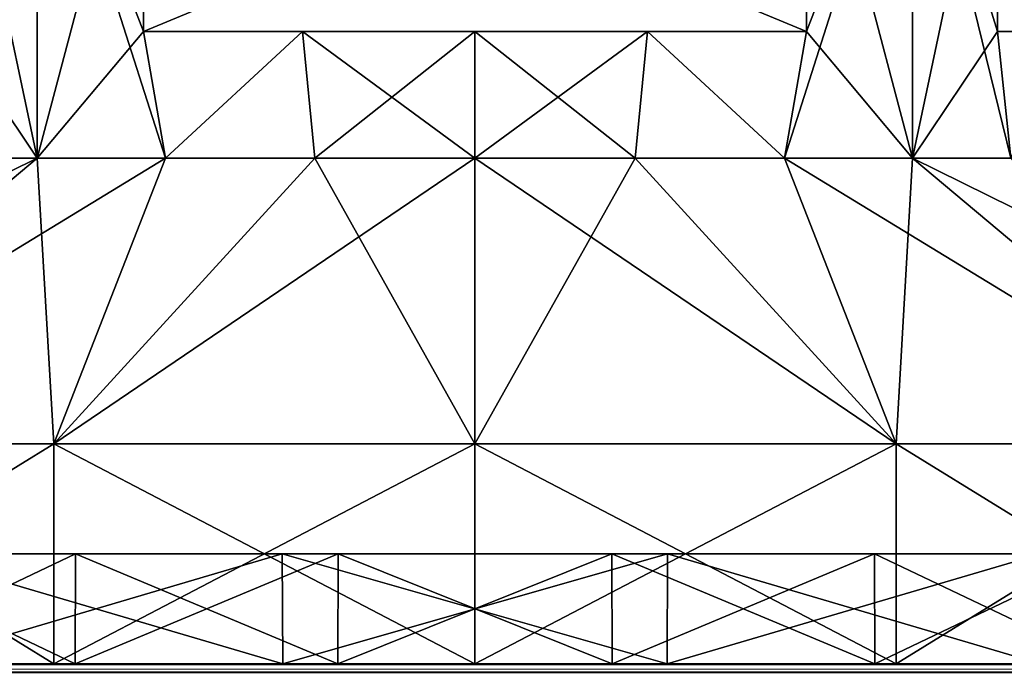
# Model space of a CAD drawing. Units: millimetres. Extents: x -325 to 325, y -1193 to 324.
# Drawn here: x -286 to -268, y -294 to -282 of the extents above; entities that cross this region are included whole.
import ezdxf

# ---------------------------------------------------------------- set-up
doc = ezdxf.new("R2010")
doc.units = ezdxf.units.MM
doc.header["$LTSCALE"] = 65.185185
for name, color, linetype in [('1493', 7, 'CONTINUOUS'), ('1545', 7, 'CONTINUOUS'), ('1546', 7, 'CONTINUOUS'), ('1547', 7, 'CONTINUOUS'), ('1548', 7, 'CONTINUOUS'), ('1549', 7, 'CONTINUOUS'), ('1550', 7, 'CONTINUOUS'), ('1551', 7, 'CONTINUOUS'), ('1552', 7, 'CONTINUOUS'), ('1553', 7, 'CONTINUOUS'), ('1565', 7, 'CONTINUOUS'), ('1588', 7, 'CONTINUOUS'), ('726', 7, 'CONTINUOUS'), ('727', 7, 'CONTINUOUS'), ('728', 7, 'CONTINUOUS'), ('729', 7, 'CONTINUOUS'), ('731', 7, 'CONTINUOUS'), ('732', 7, 'CONTINUOUS'), ('733', 7, 'CONTINUOUS'), ('735', 7, 'CONTINUOUS'), ('736', 7, 'CONTINUOUS'), ('737', 7, 'CONTINUOUS'), ('738', 7, 'CONTINUOUS'), ('762', 7, 'CONTINUOUS'), ('763', 7, 'CONTINUOUS'), ('764', 7, 'CONTINUOUS'), ('765', 7, 'CONTINUOUS'), ('767', 7, 'CONTINUOUS'), ('768', 7, 'CONTINUOUS'), ('769', 7, 'CONTINUOUS'), ('771', 7, 'CONTINUOUS'), ('772', 7, 'CONTINUOUS'), ('773', 7, 'CONTINUOUS'), ('774', 7, 'CONTINUOUS')]:
    doc.layers.add(name, color=color, linetype=linetype)

msp = doc.modelspace()

# ---------------------------------------------------------------- linework, layer by layer
at = {"layer": '1493', "color": 252, "linetype": 'Continuous', "true_color": 0x86919e}
for points in [[(-281.494, -294, 239.786), (-288.278, -294, 238.115), (-323.8, -294, 343.8), (-281.494, -294, 239.786)], [(323.8, -294, 343.8), (-281.494, -294, 239.786), (-323.8, -294, 343.8), (323.8, -294, 343.8)], [(-261.533, -294, -212.869), (-256.3, -294, -208.236), (-323.8, -294, -297.8), (-261.533, -294, -212.869)], [(-256.3, -294, -208.236), (249, -294, 211), (-323.8, -294, -297.8), (-256.3, -294, -208.236)], [(-267.722, -294, -216.115), (-261.533, -294, -212.869), (-323.8, -294, -297.8), (-267.722, -294, -216.115)], [(-274.506, -294, -217.786), (-267.722, -294, -216.115), (-323.8, -294, -297.8), (-274.506, -294, -217.786)], [(-281.494, -294, -217.786), (-274.506, -294, -217.786), (-323.8, -294, -297.8), (-281.494, -294, -217.786)], [(-288.278, -294, -216.115), (-281.494, -294, -217.786), (-323.8, -294, -297.8), (-288.278, -294, -216.115)], [(249, -294, 211), (249, -294, -189), (-323.8, -294, -297.8), (249, -294, 211)], [(274.506, -294, -217.786), (281.494, -294, -217.786), (-323.8, -294, -297.8), (274.506, -294, -217.786)], [(-323.8, -294, -297.8), (281.494, -294, -217.786), (323.8, -294, -297.8), (-323.8, -294, -297.8)], [(267.722, -294, -216.115), (274.506, -294, -217.786), (-323.8, -294, -297.8), (267.722, -294, -216.115)], [(261.533, -294, -212.869), (267.722, -294, -216.115), (-323.8, -294, -297.8), (261.533, -294, -212.869)], [(256.3, -294, -208.236), (261.533, -294, -212.869), (-323.8, -294, -297.8), (256.3, -294, -208.236)], [(252.326, -294, -202.484), (256.3, -294, -208.236), (-323.8, -294, -297.8), (252.326, -294, -202.484)], [(249.844, -294, -195.947), (252.326, -294, -202.484), (-323.8, -294, -297.8), (249.844, -294, -195.947)], [(249, -294, -189), (249.844, -294, -195.947), (-323.8, -294, -297.8), (249, -294, -189)], [(-285.27, -294, 195.081), (-289.46, -294, 197.774), (-285.27, -294, 226.919), (-285.27, -294, 195.081)], [(-285.27, -294, 226.919), (-289.46, -294, 197.774), (-289.46, -294, 224.226), (-285.27, -294, 226.919)], [(-285.27, -294, -204.919), (-289.46, -294, -202.226), (-285.27, -294, -173.081), (-285.27, -294, -204.919)], [(-285.27, -294, -173.081), (-289.46, -294, -202.226), (-289.46, -294, -175.774), (-285.27, -294, -173.081)], [(-288.278, -294, 183.885), (-281.494, -294, 182.214), (-288.278, -294, -161.885), (-288.278, -294, 183.885)], [(-288.278, -294, -161.885), (-281.494, -294, 182.214), (-281.494, -294, -160.214), (-288.278, -294, -161.885)], [(-280.491, -294, 193.678), (-285.27, -294, 195.081), (-280.491, -294, 228.322), (-280.491, -294, 193.678)], [(-280.491, -294, 228.322), (-285.27, -294, 195.081), (-285.27, -294, 226.919), (-280.491, -294, 228.322)], [(-280.491, -294, -206.322), (-285.27, -294, -204.919), (-280.491, -294, -171.678), (-280.491, -294, -206.322)], [(-280.491, -294, -171.678), (-285.27, -294, -204.919), (-285.27, -294, -173.081), (-280.491, -294, -171.678)], [(-281.494, -294, 182.214), (-274.506, -294, 182.214), (-281.494, -294, -160.214), (-281.494, -294, 182.214)], [(-281.494, -294, -160.214), (-274.506, -294, 182.214), (-274.506, -294, -160.214), (-281.494, -294, -160.214)], [(-274.506, -294, 239.786), (-281.494, -294, 239.786), (323.8, -294, 343.8), (-274.506, -294, 239.786)], [(-275.509, -294, 193.678), (-280.491, -294, 193.678), (-275.509, -294, 228.322), (-275.509, -294, 193.678)], [(-275.509, -294, 228.322), (-280.491, -294, 193.678), (-280.491, -294, 228.322), (-275.509, -294, 228.322)], [(-275.509, -294, -206.322), (-280.491, -294, -206.322), (-275.509, -294, -171.678), (-275.509, -294, -206.322)], [(-275.509, -294, -171.678), (-280.491, -294, -206.322), (-280.491, -294, -171.678), (-275.509, -294, -171.678)], [(-270.73, -294, 195.081), (-275.509, -294, 193.678), (-270.73, -294, 226.919), (-270.73, -294, 195.081)], [(-270.73, -294, 226.919), (-275.509, -294, 193.678), (-275.509, -294, 228.322), (-270.73, -294, 226.919)], [(-270.73, -294, -204.919), (-275.509, -294, -206.322), (-270.73, -294, -173.081), (-270.73, -294, -204.919)], [(-270.73, -294, -173.081), (-275.509, -294, -206.322), (-275.509, -294, -171.678), (-270.73, -294, -173.081)], [(-274.506, -294, 182.214), (-267.722, -294, 183.885), (-274.506, -294, -160.214), (-274.506, -294, 182.214)], [(-274.506, -294, -160.214), (-267.722, -294, 183.885), (-267.722, -294, -161.885), (-274.506, -294, -160.214)], [(-267.722, -294, 238.115), (-274.506, -294, 239.786), (323.8, -294, 343.8), (-267.722, -294, 238.115)], [(-266.54, -294, 197.774), (-270.73, -294, 195.081), (-266.54, -294, 224.226), (-266.54, -294, 197.774)], [(-266.54, -294, 224.226), (-270.73, -294, 195.081), (-270.73, -294, 226.919), (-266.54, -294, 224.226)], [(-266.54, -294, -202.226), (-270.73, -294, -204.919), (-266.54, -294, -175.774), (-266.54, -294, -202.226)], [(-266.54, -294, -175.774), (-270.73, -294, -204.919), (-270.73, -294, -173.081), (-266.54, -294, -175.774)]]:
    msp.add_3dface(points, dxfattribs=at)
at = {"layer": '1545', "color": 252, "linetype": 'Continuous', "true_color": 0x86919e}
for points in [[(-289.452, -292, 197.771), (-285.263, -292, 195.082), (-288.293, -292, 183.89), (-289.452, -292, 197.771)], [(-285.263, -292, 226.918), (-289.452, -292, 224.229), (-288.293, -292, 238.11), (-285.263, -292, 226.918)], [(-289.452, -292, -202.229), (-285.263, -292, -204.918), (-288.293, -292, -216.11), (-289.452, -292, -202.229)], [(-285.263, -292, -173.082), (-289.452, -292, -175.771), (-288.293, -292, -161.89), (-285.263, -292, -173.082)], [(-288.293, -292, 183.89), (-285.263, -292, 195.082), (-281.502, -292, 182.213), (-288.293, -292, 183.89)], [(-281.502, -292, 239.787), (-285.263, -292, 226.918), (-288.293, -292, 238.11), (-281.502, -292, 239.787)], [(-288.293, -292, -216.11), (-285.263, -292, -204.918), (-281.502, -292, -217.787), (-288.293, -292, -216.11)], [(-281.502, -292, -160.213), (-285.263, -292, -173.082), (-288.293, -292, -161.89), (-281.502, -292, -160.213)], [(-285.263, -292, 195.082), (-280.488, -292, 193.682), (-281.502, -292, 182.213), (-285.263, -292, 195.082)], [(-280.488, -292, 228.318), (-285.263, -292, 226.918), (-281.502, -292, 239.787), (-280.488, -292, 228.318)], [(-285.263, -292, -204.918), (-280.488, -292, -206.318), (-281.502, -292, -217.787), (-285.263, -292, -204.918)], [(-280.488, -292, -171.682), (-285.263, -292, -173.082), (-281.502, -292, -160.213), (-280.488, -292, -171.682)], [(-280.488, -292, 193.682), (-275.512, -292, 193.682), (-281.502, -292, 182.213), (-280.488, -292, 193.682)], [(-281.502, -292, 182.213), (-275.512, -292, 193.682), (-274.498, -292, 182.213), (-281.502, -292, 182.213)], [(-274.498, -292, 239.787), (-280.488, -292, 228.318), (-281.502, -292, 239.787), (-274.498, -292, 239.787)], [(-280.488, -292, -206.318), (-275.512, -292, -206.318), (-281.502, -292, -217.787), (-280.488, -292, -206.318)], [(-281.502, -292, -217.787), (-275.512, -292, -206.318), (-274.498, -292, -217.787), (-281.502, -292, -217.787)], [(-274.498, -292, -160.213), (-280.488, -292, -171.682), (-281.502, -292, -160.213), (-274.498, -292, -160.213)], [(-275.512, -292, 228.318), (-280.488, -292, 228.318), (-274.498, -292, 239.787), (-275.512, -292, 228.318)], [(-275.512, -292, -171.682), (-280.488, -292, -171.682), (-274.498, -292, -160.213), (-275.512, -292, -171.682)], [(-275.512, -292, 193.682), (-270.737, -292, 195.082), (-274.498, -292, 182.213), (-275.512, -292, 193.682)], [(-270.737, -292, 226.918), (-275.512, -292, 228.318), (-274.498, -292, 239.787), (-270.737, -292, 226.918)], [(-275.512, -292, -206.318), (-270.737, -292, -204.918), (-274.498, -292, -217.787), (-275.512, -292, -206.318)], [(-270.737, -292, -173.082), (-275.512, -292, -171.682), (-274.498, -292, -160.213), (-270.737, -292, -173.082)], [(-274.498, -292, 182.213), (-270.737, -292, 195.082), (-267.707, -292, 183.89), (-274.498, -292, 182.213)], [(-267.707, -292, 238.11), (-270.737, -292, 226.918), (-274.498, -292, 239.787), (-267.707, -292, 238.11)], [(-274.498, -292, -217.787), (-270.737, -292, -204.918), (-267.707, -292, -216.11), (-274.498, -292, -217.787)], [(-267.707, -292, -161.89), (-270.737, -292, -173.082), (-274.498, -292, -160.213), (-267.707, -292, -161.89)], [(-270.737, -292, 195.082), (-266.548, -292, 197.771), (-267.707, -292, 183.89), (-270.737, -292, 195.082)], [(-266.548, -292, 224.229), (-270.737, -292, 226.918), (-267.707, -292, 238.11), (-266.548, -292, 224.229)], [(-270.737, -292, -204.918), (-266.548, -292, -202.229), (-267.707, -292, -216.11), (-270.737, -292, -204.918)], [(-266.548, -292, -175.771), (-270.737, -292, -173.082), (-267.707, -292, -161.89), (-266.548, -292, -175.771)]]:
    msp.add_3dface(points, dxfattribs=at)
at = {"layer": '1546', "color": 252, "linetype": 'Continuous', "true_color": 0x86919e}
for points in [[(-285.27, -294, 226.919), (-289.46, -294, 224.226), (-285.263, -292, 226.918), (-285.27, -294, 226.919)], [(-289.46, -294, 224.226), (-289.452, -292, 224.229), (-285.263, -292, 226.918), (-289.46, -294, 224.226)], [(-280.491, -294, 228.322), (-285.27, -294, 226.919), (-280.488, -292, 228.318), (-280.491, -294, 228.322)], [(-285.27, -294, 226.919), (-285.263, -292, 226.918), (-280.488, -292, 228.318), (-285.27, -294, 226.919)], [(-275.509, -294, 228.322), (-280.491, -294, 228.322), (-275.512, -292, 228.318), (-275.509, -294, 228.322)], [(-280.491, -294, 228.322), (-280.488, -292, 228.318), (-275.512, -292, 228.318), (-280.491, -294, 228.322)], [(-275.509, -294, 228.322), (-275.512, -292, 228.318), (-270.737, -292, 226.918), (-275.509, -294, 228.322)], [(-270.73, -294, 226.919), (-275.509, -294, 228.322), (-270.737, -292, 226.918), (-270.73, -294, 226.919)], [(-270.73, -294, 226.919), (-270.737, -292, 226.918), (-266.548, -292, 224.229), (-270.73, -294, 226.919)], [(-266.54, -294, 224.226), (-270.73, -294, 226.919), (-266.548, -292, 224.229), (-266.54, -294, 224.226)]]:
    msp.add_3dface(points, dxfattribs=at)
at = {"layer": '1547', "color": 252, "linetype": 'Continuous', "true_color": 0x86919e}
for points in [[(-289.46, -294, 197.774), (-285.27, -294, 195.081), (-289.452, -292, 197.771), (-289.46, -294, 197.774)], [(-285.27, -294, 195.081), (-285.263, -292, 195.082), (-289.452, -292, 197.771), (-285.27, -294, 195.081)], [(-285.27, -294, 195.081), (-280.491, -294, 193.678), (-285.263, -292, 195.082), (-285.27, -294, 195.081)], [(-280.491, -294, 193.678), (-280.488, -292, 193.682), (-285.263, -292, 195.082), (-280.491, -294, 193.678)], [(-280.491, -294, 193.678), (-275.509, -294, 193.678), (-280.488, -292, 193.682), (-280.491, -294, 193.678)], [(-275.509, -294, 193.678), (-275.512, -292, 193.682), (-280.488, -292, 193.682), (-275.509, -294, 193.678)], [(-275.509, -294, 193.678), (-270.73, -294, 195.081), (-275.512, -292, 193.682), (-275.509, -294, 193.678)], [(-270.73, -294, 195.081), (-270.737, -292, 195.082), (-275.512, -292, 193.682), (-270.73, -294, 195.081)], [(-270.73, -294, 195.081), (-266.54, -294, 197.774), (-270.737, -292, 195.082), (-270.73, -294, 195.081)], [(-266.54, -294, 197.774), (-266.548, -292, 197.771), (-270.737, -292, 195.082), (-266.54, -294, 197.774)]]:
    msp.add_3dface(points, dxfattribs=at)
at = {"layer": '1548', "color": 252, "linetype": 'Continuous', "true_color": 0x86919e}
for points in [[(-288.278, -294, 183.885), (-288.293, -292, 183.89), (-281.502, -292, 182.213), (-288.278, -294, 183.885)], [(-281.494, -294, 182.214), (-288.278, -294, 183.885), (-281.502, -292, 182.213), (-281.494, -294, 182.214)], [(-281.494, -294, 182.214), (-281.502, -292, 182.213), (-274.498, -292, 182.213), (-281.494, -294, 182.214)], [(-274.506, -294, 182.214), (-281.494, -294, 182.214), (-274.498, -292, 182.213), (-274.506, -294, 182.214)], [(-267.722, -294, 183.885), (-274.506, -294, 182.214), (-267.707, -292, 183.89), (-267.722, -294, 183.885)], [(-274.506, -294, 182.214), (-274.498, -292, 182.213), (-267.707, -292, 183.89), (-274.506, -294, 182.214)]]:
    msp.add_3dface(points, dxfattribs=at)
at = {"layer": '1549', "color": 252, "linetype": 'Continuous', "true_color": 0x86919e}
for points in [[(-288.278, -294, 238.115), (-281.494, -294, 239.786), (-288.293, -292, 238.11), (-288.278, -294, 238.115)], [(-281.494, -294, 239.786), (-281.502, -292, 239.787), (-288.293, -292, 238.11), (-281.494, -294, 239.786)], [(-281.494, -294, 239.786), (-274.506, -294, 239.786), (-281.502, -292, 239.787), (-281.494, -294, 239.786)], [(-274.506, -294, 239.786), (-274.498, -292, 239.787), (-281.502, -292, 239.787), (-274.506, -294, 239.786)], [(-274.506, -294, 239.786), (-267.722, -294, 238.115), (-274.498, -292, 239.787), (-274.506, -294, 239.786)], [(-267.722, -294, 238.115), (-267.707, -292, 238.11), (-274.498, -292, 239.787), (-267.722, -294, 238.115)]]:
    msp.add_3dface(points, dxfattribs=at)
at = {"layer": '1550', "color": 252, "linetype": 'Continuous', "true_color": 0x86919e}
for points in [[(-285.27, -294, -173.081), (-289.46, -294, -175.774), (-285.263, -292, -173.082), (-285.27, -294, -173.081)], [(-289.46, -294, -175.774), (-289.452, -292, -175.771), (-285.263, -292, -173.082), (-289.46, -294, -175.774)], [(-280.491, -294, -171.678), (-285.27, -294, -173.081), (-280.488, -292, -171.682), (-280.491, -294, -171.678)], [(-285.27, -294, -173.081), (-285.263, -292, -173.082), (-280.488, -292, -171.682), (-285.27, -294, -173.081)], [(-275.509, -294, -171.678), (-280.491, -294, -171.678), (-275.512, -292, -171.682), (-275.509, -294, -171.678)], [(-280.491, -294, -171.678), (-280.488, -292, -171.682), (-275.512, -292, -171.682), (-280.491, -294, -171.678)], [(-275.509, -294, -171.678), (-275.512, -292, -171.682), (-270.737, -292, -173.082), (-275.509, -294, -171.678)], [(-270.73, -294, -173.081), (-275.509, -294, -171.678), (-270.737, -292, -173.082), (-270.73, -294, -173.081)], [(-270.73, -294, -173.081), (-270.737, -292, -173.082), (-266.548, -292, -175.771), (-270.73, -294, -173.081)], [(-266.54, -294, -175.774), (-270.73, -294, -173.081), (-266.548, -292, -175.771), (-266.54, -294, -175.774)]]:
    msp.add_3dface(points, dxfattribs=at)
at = {"layer": '1551', "color": 252, "linetype": 'Continuous', "true_color": 0x86919e}
for points in [[(-289.46, -294, -202.226), (-285.27, -294, -204.919), (-289.452, -292, -202.229), (-289.46, -294, -202.226)], [(-285.27, -294, -204.919), (-285.263, -292, -204.918), (-289.452, -292, -202.229), (-285.27, -294, -204.919)], [(-285.27, -294, -204.919), (-280.491, -294, -206.322), (-285.263, -292, -204.918), (-285.27, -294, -204.919)], [(-280.491, -294, -206.322), (-280.488, -292, -206.318), (-285.263, -292, -204.918), (-280.491, -294, -206.322)], [(-280.491, -294, -206.322), (-275.509, -294, -206.322), (-280.488, -292, -206.318), (-280.491, -294, -206.322)], [(-275.509, -294, -206.322), (-275.512, -292, -206.318), (-280.488, -292, -206.318), (-275.509, -294, -206.322)], [(-275.509, -294, -206.322), (-270.73, -294, -204.919), (-275.512, -292, -206.318), (-275.509, -294, -206.322)], [(-270.73, -294, -204.919), (-270.737, -292, -204.918), (-275.512, -292, -206.318), (-270.73, -294, -204.919)], [(-270.73, -294, -204.919), (-266.54, -294, -202.226), (-270.737, -292, -204.918), (-270.73, -294, -204.919)], [(-266.54, -294, -202.226), (-266.548, -292, -202.229), (-270.737, -292, -204.918), (-266.54, -294, -202.226)]]:
    msp.add_3dface(points, dxfattribs=at)
at = {"layer": '1552', "color": 252, "linetype": 'Continuous', "true_color": 0x86919e}
for points in [[(-288.278, -294, -216.115), (-288.293, -292, -216.11), (-281.502, -292, -217.787), (-288.278, -294, -216.115)], [(-281.494, -294, -217.786), (-288.278, -294, -216.115), (-281.502, -292, -217.787), (-281.494, -294, -217.786)], [(-281.494, -294, -217.786), (-281.502, -292, -217.787), (-274.498, -292, -217.787), (-281.494, -294, -217.786)], [(-274.506, -294, -217.786), (-281.494, -294, -217.786), (-274.498, -292, -217.787), (-274.506, -294, -217.786)], [(-267.722, -294, -216.115), (-274.506, -294, -217.786), (-267.707, -292, -216.11), (-267.722, -294, -216.115)], [(-274.506, -294, -217.786), (-274.498, -292, -217.787), (-267.707, -292, -216.11), (-274.506, -294, -217.786)]]:
    msp.add_3dface(points, dxfattribs=at)
at = {"layer": '1553', "color": 252, "linetype": 'Continuous', "true_color": 0x86919e}
for points in [[(-288.278, -294, -161.885), (-281.494, -294, -160.214), (-288.293, -292, -161.89), (-288.278, -294, -161.885)], [(-281.494, -294, -160.214), (-281.502, -292, -160.213), (-288.293, -292, -161.89), (-281.494, -294, -160.214)], [(-281.494, -294, -160.214), (-274.506, -294, -160.214), (-281.502, -292, -160.213), (-281.494, -294, -160.214)], [(-274.506, -294, -160.214), (-274.498, -292, -160.213), (-281.502, -292, -160.213), (-274.506, -294, -160.214)], [(-274.506, -294, -160.214), (-267.722, -294, -161.885), (-274.498, -292, -160.213), (-274.506, -294, -160.214)], [(-267.722, -294, -161.885), (-267.707, -292, -161.89), (-274.498, -292, -160.213), (-267.722, -294, -161.885)]]:
    msp.add_3dface(points, dxfattribs=at)
at = {"layer": '1565', "color": 252, "linetype": 'Continuous', "true_color": 0x86919e}
for points in [[(323.8, -294, 343.8), (-323.8, -294, 343.8), (-323.8, -294.161, 344.4), (323.8, -294, 343.8)], [(323.8, -294.086, 344.246), (323.8, -294, 343.8), (-323.8, -294.161, 344.4), (323.8, -294.086, 344.246)]]:
    msp.add_3dface(points, dxfattribs=at)
at = {"layer": '1588', "color": 252, "linetype": 'Continuous', "true_color": 0x86919e}
for points in [[(-323.8, -294, -297.8), (323.8, -294, -297.8), (323.8, -294.153, -298.387), (-323.8, -294, -297.8)], [(-323.8, -294, -297.8), (323.8, -294.153, -298.387), (-323.8, -294.094, -298.265), (-323.8, -294, -297.8)]]:
    msp.add_3dface(points, dxfattribs=at)
at = {"layer": '726', "color": 250, "linetype": 'Continuous', "true_color": 0x3d3d3d}
for points in [[(-296.478, -294, -196.653), (-258, -294, -189), (-298, -294, -189), (-296.478, -294, -196.653)], [(-298, -294, -189), (-258, -294, -189), (-259.522, -294, -181.347), (-298, -294, -189)], [(-296.478, -294, -181.347), (-298, -294, -189), (-259.522, -294, -181.347), (-296.478, -294, -181.347)], [(-259.522, -294, -196.653), (-258, -294, -189), (-296.478, -294, -196.653), (-259.522, -294, -196.653)], [(-292.142, -294, -203.142), (-259.522, -294, -196.653), (-296.478, -294, -196.653), (-292.142, -294, -203.142)], [(-292.142, -294, -174.858), (-296.478, -294, -181.347), (-263.858, -294, -174.858), (-292.142, -294, -174.858)], [(-263.858, -294, -174.858), (-296.478, -294, -181.347), (-259.522, -294, -181.347), (-263.858, -294, -174.858)], [(-263.858, -294, -203.142), (-259.522, -294, -196.653), (-292.142, -294, -203.142), (-263.858, -294, -203.142)], [(-285.654, -294, -207.477), (-263.858, -294, -203.142), (-292.142, -294, -203.142), (-285.654, -294, -207.477)], [(-285.654, -294, -170.523), (-292.142, -294, -174.858), (-270.346, -294, -170.523), (-285.654, -294, -170.523)], [(-270.346, -294, -170.523), (-292.142, -294, -174.858), (-263.858, -294, -174.858), (-270.346, -294, -170.523)], [(-270.346, -294, -207.477), (-263.858, -294, -203.142), (-285.654, -294, -207.477), (-270.346, -294, -207.477)], [(-278, -294, -209), (-270.346, -294, -207.477), (-285.654, -294, -207.477), (-278, -294, -209)], [(-278, -294, -169), (-285.654, -294, -170.523), (-270.346, -294, -170.523), (-278, -294, -169)]]:
    msp.add_3dface(points, dxfattribs=at)
at = {"layer": '727', "color": 250, "linetype": 'Continuous', "true_color": 0x3d3d3d}
for points in [[(-292.142, -294, -174.858), (-285.654, -294, -170.523), (-292.142, -290, -174.858), (-292.142, -294, -174.858)], [(-292.142, -290, -174.858), (-285.654, -294, -170.523), (-285.654, -290, -170.522), (-292.142, -290, -174.858)], [(-285.654, -294, -170.523), (-278, -294, -169), (-285.654, -290, -170.522), (-285.654, -294, -170.523)], [(-285.654, -290, -170.522), (-278, -294, -169), (-278, -290, -169), (-285.654, -290, -170.522)], [(-278, -294, -169), (-270.346, -294, -170.523), (-278, -290, -169), (-278, -294, -169)], [(-278, -290, -169), (-270.346, -294, -170.523), (-270.346, -290, -170.522), (-278, -290, -169)], [(-270.346, -294, -170.523), (-263.858, -294, -174.858), (-270.346, -290, -170.522), (-270.346, -294, -170.523)], [(-270.346, -290, -170.522), (-263.858, -294, -174.858), (-263.858, -290, -174.858), (-270.346, -290, -170.522)]]:
    msp.add_3dface(points, dxfattribs=at)
at = {"layer": '728', "color": 250, "linetype": 'Continuous', "true_color": 0x3d3d3d}
for points in [[(-284.026, -282.5, -198.5), (-271.974, -282.5, -198.5), (-274.862, -282.5, -199.803), (-284.026, -282.5, -198.5)], [(-281.138, -282.5, -199.803), (-284.026, -282.5, -198.5), (-274.862, -282.5, -199.803), (-281.138, -282.5, -199.803)], [(-271.974, -282.5, -179.5), (-284.026, -282.5, -179.5), (-281.138, -282.5, -178.197), (-271.974, -282.5, -179.5)], [(-278, -282.5, -200.25), (-281.138, -282.5, -199.803), (-274.862, -282.5, -199.803), (-278, -282.5, -200.25)], [(-274.862, -282.5, -178.197), (-271.974, -282.5, -179.5), (-281.138, -282.5, -178.197), (-274.862, -282.5, -178.197)], [(-278, -282.5, -177.75), (-274.862, -282.5, -178.197), (-281.138, -282.5, -178.197), (-278, -282.5, -177.75)], [(-267.197, -282.5, -185.862), (-266.75, -282.5, -189), (-268.5, -282.5, -182.974), (-267.197, -282.5, -185.862)], [(-268.5, -282.5, -182.974), (-266.75, -282.5, -189), (-267.197, -282.5, -192.138), (-268.5, -282.5, -182.974)], [(-268.5, -282.5, -195.026), (-268.5, -282.5, -182.974), (-267.197, -282.5, -192.138), (-268.5, -282.5, -195.026)]]:
    msp.add_3dface(points, dxfattribs=at)
at = {"layer": '729', "color": 250, "linetype": 'Continuous', "true_color": 0x3d3d3d}
for points in [[(-285.654, -294, -207.477), (-292.142, -294, -203.142), (-285.654, -290, -207.478), (-285.654, -294, -207.477)], [(-285.654, -290, -207.478), (-292.142, -294, -203.142), (-292.142, -290, -203.142), (-285.654, -290, -207.478)], [(-278, -294, -209), (-285.654, -294, -207.477), (-278, -290, -209), (-278, -294, -209)], [(-278, -290, -209), (-285.654, -294, -207.477), (-285.654, -290, -207.478), (-278, -290, -209)], [(-270.346, -294, -207.477), (-278, -294, -209), (-270.346, -290, -207.478), (-270.346, -294, -207.477)], [(-270.346, -290, -207.478), (-278, -294, -209), (-278, -290, -209), (-270.346, -290, -207.478)], [(-263.858, -294, -203.142), (-270.346, -294, -207.477), (-263.858, -290, -203.142), (-263.858, -294, -203.142)], [(-263.858, -290, -203.142), (-270.346, -294, -207.477), (-270.346, -290, -207.478), (-263.858, -290, -203.142)]]:
    msp.add_3dface(points, dxfattribs=at)
at = {"layer": '731', "color": 250, "linetype": 'Continuous', "true_color": 0x3d3d3d}
for points in [[(-284.026, -282.5, -179.5), (-271.974, -282.5, -179.5), (-284.026, -277.5, -179.5), (-284.026, -282.5, -179.5)], [(-271.974, -282.5, -179.5), (-271.974, -277.5, -179.5), (-284.026, -277.5, -179.5), (-271.974, -282.5, -179.5)]]:
    msp.add_3dface(points, dxfattribs=at)
at = {"layer": '732', "color": 250, "linetype": 'Continuous', "true_color": 0x3d3d3d}
for points in [[(-268.5, -282.5, -182.974), (-268.5, -282.5, -195.026), (-268.5, -277.5, -182.974), (-268.5, -282.5, -182.974)], [(-268.5, -282.5, -195.026), (-268.5, -277.5, -195.026), (-268.5, -277.5, -182.974), (-268.5, -282.5, -195.026)]]:
    msp.add_3dface(points, dxfattribs=at)
at = {"layer": '733', "color": 250, "linetype": 'Continuous', "true_color": 0x3d3d3d}
for points in [[(-271.974, -282.5, -198.5), (-284.026, -282.5, -198.5), (-271.974, -277.5, -198.5), (-271.974, -282.5, -198.5)], [(-284.026, -282.5, -198.5), (-284.026, -277.5, -198.5), (-271.974, -277.5, -198.5), (-284.026, -282.5, -198.5)]]:
    msp.add_3dface(points, dxfattribs=at)
at = {"layer": '735', "color": 250, "linetype": 'Continuous', "true_color": 0x3d3d3d}
for points in [[(-287.5, -282.5, -195.026), (-285.955, -277.5, -196.955), (-287.743, -284.8, -194.625), (-287.5, -282.5, -195.026)], [(-287.743, -284.8, -194.625), (-285.955, -277.5, -196.955), (-285.955, -284.8, -196.955), (-287.743, -284.8, -194.625)], [(-287.5, -282.5, -195.026), (-287.5, -277.5, -195.026), (-285.955, -277.5, -196.955), (-287.5, -282.5, -195.026)], [(-284.026, -277.5, -198.5), (-284.026, -282.5, -198.5), (-285.955, -284.8, -196.955), (-284.026, -277.5, -198.5)], [(-285.955, -277.5, -196.955), (-284.026, -277.5, -198.5), (-285.955, -284.8, -196.955), (-285.955, -277.5, -196.955)], [(-271.974, -282.5, -198.5), (-270.045, -277.5, -196.955), (-272.375, -284.8, -198.743), (-271.974, -282.5, -198.5)], [(-272.375, -284.8, -198.743), (-270.045, -277.5, -196.955), (-270.045, -284.8, -196.955), (-272.375, -284.8, -198.743)], [(-271.974, -282.5, -198.5), (-271.974, -277.5, -198.5), (-270.045, -277.5, -196.955), (-271.974, -282.5, -198.5)], [(-268.5, -277.5, -195.026), (-268.5, -282.5, -195.026), (-270.045, -284.8, -196.955), (-268.5, -277.5, -195.026)], [(-270.045, -277.5, -196.955), (-268.5, -277.5, -195.026), (-270.045, -284.8, -196.955), (-270.045, -277.5, -196.955)], [(-285.955, -284.8, -196.955), (-284.026, -282.5, -198.5), (-283.625, -284.8, -198.743), (-285.955, -284.8, -196.955)], [(-284.026, -282.5, -198.5), (-281.138, -282.5, -199.803), (-283.625, -284.8, -198.743), (-284.026, -282.5, -198.5)], [(-283.625, -284.8, -198.743), (-281.138, -282.5, -199.803), (-280.912, -284.8, -199.867), (-283.625, -284.8, -198.743)], [(-281.138, -282.5, -199.803), (-278, -282.5, -200.25), (-280.912, -284.8, -199.867), (-281.138, -282.5, -199.803)], [(-280.912, -284.8, -199.867), (-278, -282.5, -200.25), (-278, -284.8, -200.25), (-280.912, -284.8, -199.867)], [(-278, -282.5, -200.25), (-274.862, -282.5, -199.803), (-278, -284.8, -200.25), (-278, -282.5, -200.25)], [(-278, -284.8, -200.25), (-274.862, -282.5, -199.803), (-275.088, -284.8, -199.867), (-278, -284.8, -200.25)], [(-275.088, -284.8, -199.867), (-274.862, -282.5, -199.803), (-272.375, -284.8, -198.743), (-275.088, -284.8, -199.867)], [(-274.862, -282.5, -199.803), (-271.974, -282.5, -198.5), (-272.375, -284.8, -198.743), (-274.862, -282.5, -199.803)], [(-270.045, -284.8, -196.955), (-268.5, -282.5, -195.026), (-268.257, -284.8, -194.625), (-270.045, -284.8, -196.955)], [(-268.5, -282.5, -195.026), (-267.197, -282.5, -192.138), (-268.257, -284.8, -194.625), (-268.5, -282.5, -195.026)]]:
    msp.add_3dface(points, dxfattribs=at)
at = {"layer": '736', "color": 250, "linetype": 'Continuous', "true_color": 0x3d3d3d}
for points in [[(-292.142, -290, -203.142), (-296.478, -290, -196.654), (-285.955, -284.8, -196.955), (-292.142, -290, -203.142)], [(-296.478, -290, -196.654), (-287.743, -284.8, -194.625), (-285.955, -284.8, -196.955), (-296.478, -290, -196.654)], [(-285.654, -290, -207.478), (-292.142, -290, -203.142), (-283.625, -284.8, -198.743), (-285.654, -290, -207.478)], [(-292.142, -290, -203.142), (-285.955, -284.8, -196.955), (-283.625, -284.8, -198.743), (-292.142, -290, -203.142)], [(-278, -290, -209), (-285.654, -290, -207.478), (-278, -284.8, -200.25), (-278, -290, -209)], [(-285.654, -290, -207.478), (-283.625, -284.8, -198.743), (-280.912, -284.8, -199.867), (-285.654, -290, -207.478)], [(-285.654, -290, -207.478), (-280.912, -284.8, -199.867), (-278, -284.8, -200.25), (-285.654, -290, -207.478)], [(-270.346, -290, -207.478), (-278, -290, -209), (-275.088, -284.8, -199.867), (-270.346, -290, -207.478)], [(-278, -290, -209), (-278, -284.8, -200.25), (-275.088, -284.8, -199.867), (-278, -290, -209)], [(-270.346, -290, -207.478), (-275.088, -284.8, -199.867), (-272.375, -284.8, -198.743), (-270.346, -290, -207.478)], [(-270.346, -290, -207.478), (-272.375, -284.8, -198.743), (-270.045, -284.8, -196.955), (-270.346, -290, -207.478)], [(-263.858, -290, -203.142), (-270.346, -290, -207.478), (-270.045, -284.8, -196.955), (-263.858, -290, -203.142)], [(-263.858, -290, -203.142), (-270.045, -284.8, -196.955), (-268.257, -284.8, -194.625), (-263.858, -290, -203.142)]]:
    msp.add_3dface(points, dxfattribs=at)
at = {"layer": '737', "color": 250, "linetype": 'Continuous', "true_color": 0x3d3d3d}
for points in [[(-287.5, -277.5, -182.974), (-287.5, -282.5, -182.974), (-285.955, -284.8, -181.045), (-287.5, -277.5, -182.974)], [(-285.955, -277.5, -181.045), (-287.5, -277.5, -182.974), (-285.955, -284.8, -181.045), (-285.955, -277.5, -181.045)], [(-284.026, -282.5, -179.5), (-284.026, -277.5, -179.5), (-285.955, -277.5, -181.045), (-284.026, -282.5, -179.5)], [(-284.026, -282.5, -179.5), (-285.955, -277.5, -181.045), (-283.625, -284.8, -179.257), (-284.026, -282.5, -179.5)], [(-283.625, -284.8, -179.257), (-285.955, -277.5, -181.045), (-285.955, -284.8, -181.045), (-283.625, -284.8, -179.257)], [(-271.974, -277.5, -179.5), (-271.974, -282.5, -179.5), (-270.045, -284.8, -181.045), (-271.974, -277.5, -179.5)], [(-270.045, -277.5, -181.045), (-271.974, -277.5, -179.5), (-270.045, -284.8, -181.045), (-270.045, -277.5, -181.045)], [(-268.5, -282.5, -182.974), (-268.5, -277.5, -182.974), (-270.045, -277.5, -181.045), (-268.5, -282.5, -182.974)], [(-268.5, -282.5, -182.974), (-270.045, -277.5, -181.045), (-268.257, -284.8, -183.375), (-268.5, -282.5, -182.974)], [(-268.257, -284.8, -183.375), (-270.045, -277.5, -181.045), (-270.045, -284.8, -181.045), (-268.257, -284.8, -183.375)], [(-285.955, -284.8, -181.045), (-287.5, -282.5, -182.974), (-287.743, -284.8, -183.375), (-285.955, -284.8, -181.045)], [(-281.138, -282.5, -178.197), (-284.026, -282.5, -179.5), (-283.625, -284.8, -179.257), (-281.138, -282.5, -178.197)], [(-280.912, -284.8, -178.133), (-281.138, -282.5, -178.197), (-283.625, -284.8, -179.257), (-280.912, -284.8, -178.133)], [(-278, -282.5, -177.75), (-281.138, -282.5, -178.197), (-278, -284.8, -177.75), (-278, -282.5, -177.75)], [(-278, -284.8, -177.75), (-281.138, -282.5, -178.197), (-280.912, -284.8, -178.133), (-278, -284.8, -177.75)], [(-274.862, -282.5, -178.197), (-278, -282.5, -177.75), (-275.088, -284.8, -178.133), (-274.862, -282.5, -178.197)], [(-275.088, -284.8, -178.133), (-278, -282.5, -177.75), (-278, -284.8, -177.75), (-275.088, -284.8, -178.133)], [(-272.375, -284.8, -179.257), (-274.862, -282.5, -178.197), (-275.088, -284.8, -178.133), (-272.375, -284.8, -179.257)], [(-271.974, -282.5, -179.5), (-274.862, -282.5, -178.197), (-272.375, -284.8, -179.257), (-271.974, -282.5, -179.5)], [(-270.045, -284.8, -181.045), (-271.974, -282.5, -179.5), (-272.375, -284.8, -179.257), (-270.045, -284.8, -181.045)], [(-267.197, -282.5, -185.862), (-268.5, -282.5, -182.974), (-268.257, -284.8, -183.375), (-267.197, -282.5, -185.862)]]:
    msp.add_3dface(points, dxfattribs=at)
at = {"layer": '738', "color": 250, "linetype": 'Continuous', "true_color": 0x3d3d3d}
for points in [[(-292.142, -290, -174.858), (-285.654, -290, -170.522), (-285.955, -284.8, -181.045), (-292.142, -290, -174.858)], [(-292.142, -290, -174.858), (-285.955, -284.8, -181.045), (-287.743, -284.8, -183.375), (-292.142, -290, -174.858)], [(-285.654, -290, -170.522), (-283.625, -284.8, -179.257), (-285.955, -284.8, -181.045), (-285.654, -290, -170.522)], [(-285.654, -290, -170.522), (-278, -290, -169), (-280.912, -284.8, -178.133), (-285.654, -290, -170.522)], [(-285.654, -290, -170.522), (-280.912, -284.8, -178.133), (-283.625, -284.8, -179.257), (-285.654, -290, -170.522)], [(-278, -290, -169), (-278, -284.8, -177.75), (-280.912, -284.8, -178.133), (-278, -290, -169)], [(-278, -290, -169), (-270.346, -290, -170.522), (-278, -284.8, -177.75), (-278, -290, -169)], [(-270.346, -290, -170.522), (-275.088, -284.8, -178.133), (-278, -284.8, -177.75), (-270.346, -290, -170.522)], [(-270.346, -290, -170.522), (-272.375, -284.8, -179.257), (-275.088, -284.8, -178.133), (-270.346, -290, -170.522)], [(-270.346, -290, -170.522), (-263.858, -290, -174.858), (-272.375, -284.8, -179.257), (-270.346, -290, -170.522)], [(-263.858, -290, -174.858), (-270.045, -284.8, -181.045), (-272.375, -284.8, -179.257), (-263.858, -290, -174.858)], [(-263.858, -290, -174.858), (-259.522, -290, -181.346), (-270.045, -284.8, -181.045), (-263.858, -290, -174.858)], [(-259.522, -290, -181.346), (-268.257, -284.8, -183.375), (-270.045, -284.8, -181.045), (-259.522, -290, -181.346)]]:
    msp.add_3dface(points, dxfattribs=at)
at = {"layer": '762', "color": 250, "linetype": 'Continuous', "true_color": 0x3d3d3d}
for points in [[(-296.478, -294, 203.347), (-258, -294, 211), (-298, -294, 211), (-296.478, -294, 203.347)], [(-298, -294, 211), (-258, -294, 211), (-259.522, -294, 218.653), (-298, -294, 211)], [(-296.478, -294, 218.653), (-298, -294, 211), (-259.522, -294, 218.653), (-296.478, -294, 218.653)], [(-259.522, -294, 203.347), (-258, -294, 211), (-296.478, -294, 203.347), (-259.522, -294, 203.347)], [(-292.142, -294, 196.858), (-259.522, -294, 203.347), (-296.478, -294, 203.347), (-292.142, -294, 196.858)], [(-292.142, -294, 225.142), (-296.478, -294, 218.653), (-263.858, -294, 225.142), (-292.142, -294, 225.142)], [(-263.858, -294, 225.142), (-296.478, -294, 218.653), (-259.522, -294, 218.653), (-263.858, -294, 225.142)], [(-263.858, -294, 196.858), (-259.522, -294, 203.347), (-292.142, -294, 196.858), (-263.858, -294, 196.858)], [(-285.654, -294, 192.523), (-263.858, -294, 196.858), (-292.142, -294, 196.858), (-285.654, -294, 192.523)], [(-285.654, -294, 229.477), (-292.142, -294, 225.142), (-270.346, -294, 229.477), (-285.654, -294, 229.477)], [(-270.346, -294, 229.477), (-292.142, -294, 225.142), (-263.858, -294, 225.142), (-270.346, -294, 229.477)], [(-270.346, -294, 192.523), (-263.858, -294, 196.858), (-285.654, -294, 192.523), (-270.346, -294, 192.523)], [(-278, -294, 191), (-270.346, -294, 192.523), (-285.654, -294, 192.523), (-278, -294, 191)], [(-278, -294, 231), (-285.654, -294, 229.477), (-270.346, -294, 229.477), (-278, -294, 231)]]:
    msp.add_3dface(points, dxfattribs=at)
at = {"layer": '763', "color": 250, "linetype": 'Continuous', "true_color": 0x3d3d3d}
for points in [[(-292.142, -294, 225.142), (-285.654, -294, 229.477), (-292.142, -290, 225.142), (-292.142, -294, 225.142)], [(-292.142, -290, 225.142), (-285.654, -294, 229.477), (-285.654, -290, 229.478), (-292.142, -290, 225.142)], [(-285.654, -294, 229.477), (-278, -294, 231), (-285.654, -290, 229.478), (-285.654, -294, 229.477)], [(-285.654, -290, 229.478), (-278, -294, 231), (-278, -290, 231), (-285.654, -290, 229.478)], [(-278, -294, 231), (-270.346, -294, 229.477), (-278, -290, 231), (-278, -294, 231)], [(-278, -290, 231), (-270.346, -294, 229.477), (-270.346, -290, 229.478), (-278, -290, 231)], [(-270.346, -294, 229.477), (-263.858, -294, 225.142), (-270.346, -290, 229.478), (-270.346, -294, 229.477)], [(-270.346, -290, 229.478), (-263.858, -294, 225.142), (-263.858, -290, 225.142), (-270.346, -290, 229.478)]]:
    msp.add_3dface(points, dxfattribs=at)
at = {"layer": '764', "color": 250, "linetype": 'Continuous', "true_color": 0x3d3d3d}
for points in [[(-284.026, -282.5, 201.5), (-271.974, -282.5, 201.5), (-274.862, -282.5, 200.197), (-284.026, -282.5, 201.5)], [(-281.138, -282.5, 200.197), (-284.026, -282.5, 201.5), (-274.862, -282.5, 200.197), (-281.138, -282.5, 200.197)], [(-271.974, -282.5, 220.5), (-284.026, -282.5, 220.5), (-281.138, -282.5, 221.803), (-271.974, -282.5, 220.5)], [(-278, -282.5, 199.75), (-281.138, -282.5, 200.197), (-274.862, -282.5, 200.197), (-278, -282.5, 199.75)], [(-274.862, -282.5, 221.803), (-271.974, -282.5, 220.5), (-281.138, -282.5, 221.803), (-274.862, -282.5, 221.803)], [(-278, -282.5, 222.25), (-274.862, -282.5, 221.803), (-281.138, -282.5, 221.803), (-278, -282.5, 222.25)], [(-267.197, -282.5, 214.138), (-266.75, -282.5, 211), (-268.5, -282.5, 217.026), (-267.197, -282.5, 214.138)], [(-268.5, -282.5, 217.026), (-266.75, -282.5, 211), (-267.197, -282.5, 207.862), (-268.5, -282.5, 217.026)], [(-268.5, -282.5, 204.974), (-268.5, -282.5, 217.026), (-267.197, -282.5, 207.862), (-268.5, -282.5, 204.974)]]:
    msp.add_3dface(points, dxfattribs=at)
at = {"layer": '765', "color": 250, "linetype": 'Continuous', "true_color": 0x3d3d3d}
for points in [[(-285.654, -294, 192.523), (-292.142, -294, 196.858), (-285.654, -290, 192.522), (-285.654, -294, 192.523)], [(-285.654, -290, 192.522), (-292.142, -294, 196.858), (-292.142, -290, 196.858), (-285.654, -290, 192.522)], [(-278, -294, 191), (-285.654, -294, 192.523), (-278, -290, 191), (-278, -294, 191)], [(-278, -290, 191), (-285.654, -294, 192.523), (-285.654, -290, 192.522), (-278, -290, 191)], [(-270.346, -294, 192.523), (-278, -294, 191), (-270.346, -290, 192.522), (-270.346, -294, 192.523)], [(-270.346, -290, 192.522), (-278, -294, 191), (-278, -290, 191), (-270.346, -290, 192.522)], [(-263.858, -294, 196.858), (-270.346, -294, 192.523), (-263.858, -290, 196.858), (-263.858, -294, 196.858)], [(-263.858, -290, 196.858), (-270.346, -294, 192.523), (-270.346, -290, 192.522), (-263.858, -290, 196.858)]]:
    msp.add_3dface(points, dxfattribs=at)
at = {"layer": '767', "color": 250, "linetype": 'Continuous', "true_color": 0x3d3d3d}
for points in [[(-284.026, -282.5, 220.5), (-271.974, -282.5, 220.5), (-284.026, -277.5, 220.5), (-284.026, -282.5, 220.5)], [(-271.974, -282.5, 220.5), (-271.974, -277.5, 220.5), (-284.026, -277.5, 220.5), (-271.974, -282.5, 220.5)]]:
    msp.add_3dface(points, dxfattribs=at)
at = {"layer": '768', "color": 250, "linetype": 'Continuous', "true_color": 0x3d3d3d}
for points in [[(-268.5, -282.5, 217.026), (-268.5, -282.5, 204.974), (-268.5, -277.5, 217.026), (-268.5, -282.5, 217.026)], [(-268.5, -282.5, 204.974), (-268.5, -277.5, 204.974), (-268.5, -277.5, 217.026), (-268.5, -282.5, 204.974)]]:
    msp.add_3dface(points, dxfattribs=at)
at = {"layer": '769', "color": 250, "linetype": 'Continuous', "true_color": 0x3d3d3d}
for points in [[(-271.974, -282.5, 201.5), (-284.026, -282.5, 201.5), (-271.974, -277.5, 201.5), (-271.974, -282.5, 201.5)], [(-284.026, -282.5, 201.5), (-284.026, -277.5, 201.5), (-271.974, -277.5, 201.5), (-284.026, -282.5, 201.5)]]:
    msp.add_3dface(points, dxfattribs=at)
at = {"layer": '771', "color": 250, "linetype": 'Continuous', "true_color": 0x3d3d3d}
for points in [[(-287.5, -282.5, 204.974), (-285.955, -277.5, 203.045), (-287.743, -284.8, 205.375), (-287.5, -282.5, 204.974)], [(-287.743, -284.8, 205.375), (-285.955, -277.5, 203.045), (-285.955, -284.8, 203.045), (-287.743, -284.8, 205.375)], [(-287.5, -282.5, 204.974), (-287.5, -277.5, 204.974), (-285.955, -277.5, 203.045), (-287.5, -282.5, 204.974)], [(-284.026, -277.5, 201.5), (-284.026, -282.5, 201.5), (-285.955, -284.8, 203.045), (-284.026, -277.5, 201.5)], [(-285.955, -277.5, 203.045), (-284.026, -277.5, 201.5), (-285.955, -284.8, 203.045), (-285.955, -277.5, 203.045)], [(-271.974, -282.5, 201.5), (-270.045, -277.5, 203.045), (-272.375, -284.8, 201.257), (-271.974, -282.5, 201.5)], [(-272.375, -284.8, 201.257), (-270.045, -277.5, 203.045), (-270.045, -284.8, 203.045), (-272.375, -284.8, 201.257)], [(-271.974, -282.5, 201.5), (-271.974, -277.5, 201.5), (-270.045, -277.5, 203.045), (-271.974, -282.5, 201.5)], [(-268.5, -277.5, 204.974), (-268.5, -282.5, 204.974), (-270.045, -284.8, 203.045), (-268.5, -277.5, 204.974)], [(-270.045, -277.5, 203.045), (-268.5, -277.5, 204.974), (-270.045, -284.8, 203.045), (-270.045, -277.5, 203.045)], [(-285.955, -284.8, 203.045), (-284.026, -282.5, 201.5), (-283.625, -284.8, 201.257), (-285.955, -284.8, 203.045)], [(-284.026, -282.5, 201.5), (-281.138, -282.5, 200.197), (-283.625, -284.8, 201.257), (-284.026, -282.5, 201.5)], [(-283.625, -284.8, 201.257), (-281.138, -282.5, 200.197), (-280.912, -284.8, 200.133), (-283.625, -284.8, 201.257)], [(-281.138, -282.5, 200.197), (-278, -282.5, 199.75), (-280.912, -284.8, 200.133), (-281.138, -282.5, 200.197)], [(-280.912, -284.8, 200.133), (-278, -282.5, 199.75), (-278, -284.8, 199.75), (-280.912, -284.8, 200.133)], [(-278, -282.5, 199.75), (-274.862, -282.5, 200.197), (-278, -284.8, 199.75), (-278, -282.5, 199.75)], [(-278, -284.8, 199.75), (-274.862, -282.5, 200.197), (-275.088, -284.8, 200.133), (-278, -284.8, 199.75)], [(-275.088, -284.8, 200.133), (-274.862, -282.5, 200.197), (-272.375, -284.8, 201.257), (-275.088, -284.8, 200.133)], [(-274.862, -282.5, 200.197), (-271.974, -282.5, 201.5), (-272.375, -284.8, 201.257), (-274.862, -282.5, 200.197)], [(-270.045, -284.8, 203.045), (-268.5, -282.5, 204.974), (-268.257, -284.8, 205.375), (-270.045, -284.8, 203.045)], [(-268.5, -282.5, 204.974), (-267.197, -282.5, 207.862), (-268.257, -284.8, 205.375), (-268.5, -282.5, 204.974)]]:
    msp.add_3dface(points, dxfattribs=at)
at = {"layer": '772', "color": 250, "linetype": 'Continuous', "true_color": 0x3d3d3d}
for points in [[(-292.142, -290, 196.858), (-296.478, -290, 203.346), (-285.955, -284.8, 203.045), (-292.142, -290, 196.858)], [(-296.478, -290, 203.346), (-287.743, -284.8, 205.375), (-285.955, -284.8, 203.045), (-296.478, -290, 203.346)], [(-285.654, -290, 192.522), (-292.142, -290, 196.858), (-283.625, -284.8, 201.257), (-285.654, -290, 192.522)], [(-292.142, -290, 196.858), (-285.955, -284.8, 203.045), (-283.625, -284.8, 201.257), (-292.142, -290, 196.858)], [(-278, -290, 191), (-285.654, -290, 192.522), (-278, -284.8, 199.75), (-278, -290, 191)], [(-285.654, -290, 192.522), (-283.625, -284.8, 201.257), (-280.912, -284.8, 200.133), (-285.654, -290, 192.522)], [(-285.654, -290, 192.522), (-280.912, -284.8, 200.133), (-278, -284.8, 199.75), (-285.654, -290, 192.522)], [(-270.346, -290, 192.522), (-278, -290, 191), (-275.088, -284.8, 200.133), (-270.346, -290, 192.522)], [(-278, -290, 191), (-278, -284.8, 199.75), (-275.088, -284.8, 200.133), (-278, -290, 191)], [(-270.346, -290, 192.522), (-275.088, -284.8, 200.133), (-272.375, -284.8, 201.257), (-270.346, -290, 192.522)], [(-270.346, -290, 192.522), (-272.375, -284.8, 201.257), (-270.045, -284.8, 203.045), (-270.346, -290, 192.522)], [(-263.858, -290, 196.858), (-270.346, -290, 192.522), (-270.045, -284.8, 203.045), (-263.858, -290, 196.858)], [(-263.858, -290, 196.858), (-270.045, -284.8, 203.045), (-268.257, -284.8, 205.375), (-263.858, -290, 196.858)]]:
    msp.add_3dface(points, dxfattribs=at)
at = {"layer": '773', "color": 250, "linetype": 'Continuous', "true_color": 0x3d3d3d}
for points in [[(-287.5, -277.5, 217.026), (-287.5, -282.5, 217.026), (-285.955, -284.8, 218.955), (-287.5, -277.5, 217.026)], [(-285.955, -277.5, 218.955), (-287.5, -277.5, 217.026), (-285.955, -284.8, 218.955), (-285.955, -277.5, 218.955)], [(-284.026, -282.5, 220.5), (-284.026, -277.5, 220.5), (-285.955, -277.5, 218.955), (-284.026, -282.5, 220.5)], [(-284.026, -282.5, 220.5), (-285.955, -277.5, 218.955), (-283.625, -284.8, 220.743), (-284.026, -282.5, 220.5)], [(-283.625, -284.8, 220.743), (-285.955, -277.5, 218.955), (-285.955, -284.8, 218.955), (-283.625, -284.8, 220.743)], [(-271.974, -277.5, 220.5), (-271.974, -282.5, 220.5), (-270.045, -284.8, 218.955), (-271.974, -277.5, 220.5)], [(-270.045, -277.5, 218.955), (-271.974, -277.5, 220.5), (-270.045, -284.8, 218.955), (-270.045, -277.5, 218.955)], [(-268.5, -282.5, 217.026), (-268.5, -277.5, 217.026), (-270.045, -277.5, 218.955), (-268.5, -282.5, 217.026)], [(-268.5, -282.5, 217.026), (-270.045, -277.5, 218.955), (-268.257, -284.8, 216.625), (-268.5, -282.5, 217.026)], [(-268.257, -284.8, 216.625), (-270.045, -277.5, 218.955), (-270.045, -284.8, 218.955), (-268.257, -284.8, 216.625)], [(-285.955, -284.8, 218.955), (-287.5, -282.5, 217.026), (-287.743, -284.8, 216.625), (-285.955, -284.8, 218.955)], [(-281.138, -282.5, 221.803), (-284.026, -282.5, 220.5), (-283.625, -284.8, 220.743), (-281.138, -282.5, 221.803)], [(-280.912, -284.8, 221.867), (-281.138, -282.5, 221.803), (-283.625, -284.8, 220.743), (-280.912, -284.8, 221.867)], [(-278, -282.5, 222.25), (-281.138, -282.5, 221.803), (-278, -284.8, 222.25), (-278, -282.5, 222.25)], [(-278, -284.8, 222.25), (-281.138, -282.5, 221.803), (-280.912, -284.8, 221.867), (-278, -284.8, 222.25)], [(-274.862, -282.5, 221.803), (-278, -282.5, 222.25), (-275.088, -284.8, 221.867), (-274.862, -282.5, 221.803)], [(-275.088, -284.8, 221.867), (-278, -282.5, 222.25), (-278, -284.8, 222.25), (-275.088, -284.8, 221.867)], [(-272.375, -284.8, 220.743), (-274.862, -282.5, 221.803), (-275.088, -284.8, 221.867), (-272.375, -284.8, 220.743)], [(-271.974, -282.5, 220.5), (-274.862, -282.5, 221.803), (-272.375, -284.8, 220.743), (-271.974, -282.5, 220.5)], [(-270.045, -284.8, 218.955), (-271.974, -282.5, 220.5), (-272.375, -284.8, 220.743), (-270.045, -284.8, 218.955)], [(-267.197, -282.5, 214.138), (-268.5, -282.5, 217.026), (-268.257, -284.8, 216.625), (-267.197, -282.5, 214.138)]]:
    msp.add_3dface(points, dxfattribs=at)
at = {"layer": '774', "color": 250, "linetype": 'Continuous', "true_color": 0x3d3d3d}
for points in [[(-292.142, -290, 225.142), (-285.654, -290, 229.478), (-285.955, -284.8, 218.955), (-292.142, -290, 225.142)], [(-292.142, -290, 225.142), (-285.955, -284.8, 218.955), (-287.743, -284.8, 216.625), (-292.142, -290, 225.142)], [(-285.654, -290, 229.478), (-283.625, -284.8, 220.743), (-285.955, -284.8, 218.955), (-285.654, -290, 229.478)], [(-285.654, -290, 229.478), (-278, -290, 231), (-280.912, -284.8, 221.867), (-285.654, -290, 229.478)], [(-285.654, -290, 229.478), (-280.912, -284.8, 221.867), (-283.625, -284.8, 220.743), (-285.654, -290, 229.478)], [(-278, -290, 231), (-278, -284.8, 222.25), (-280.912, -284.8, 221.867), (-278, -290, 231)], [(-278, -290, 231), (-270.346, -290, 229.478), (-278, -284.8, 222.25), (-278, -290, 231)], [(-270.346, -290, 229.478), (-275.088, -284.8, 221.867), (-278, -284.8, 222.25), (-270.346, -290, 229.478)], [(-270.346, -290, 229.478), (-272.375, -284.8, 220.743), (-275.088, -284.8, 221.867), (-270.346, -290, 229.478)], [(-270.346, -290, 229.478), (-263.858, -290, 225.142), (-272.375, -284.8, 220.743), (-270.346, -290, 229.478)], [(-263.858, -290, 225.142), (-270.045, -284.8, 218.955), (-272.375, -284.8, 220.743), (-263.858, -290, 225.142)], [(-263.858, -290, 225.142), (-259.522, -290, 218.654), (-270.045, -284.8, 218.955), (-263.858, -290, 225.142)], [(-259.522, -290, 218.654), (-268.257, -284.8, 216.625), (-270.045, -284.8, 218.955), (-259.522, -290, 218.654)]]:
    msp.add_3dface(points, dxfattribs=at)

doc.saveas('drawing.dxf')
